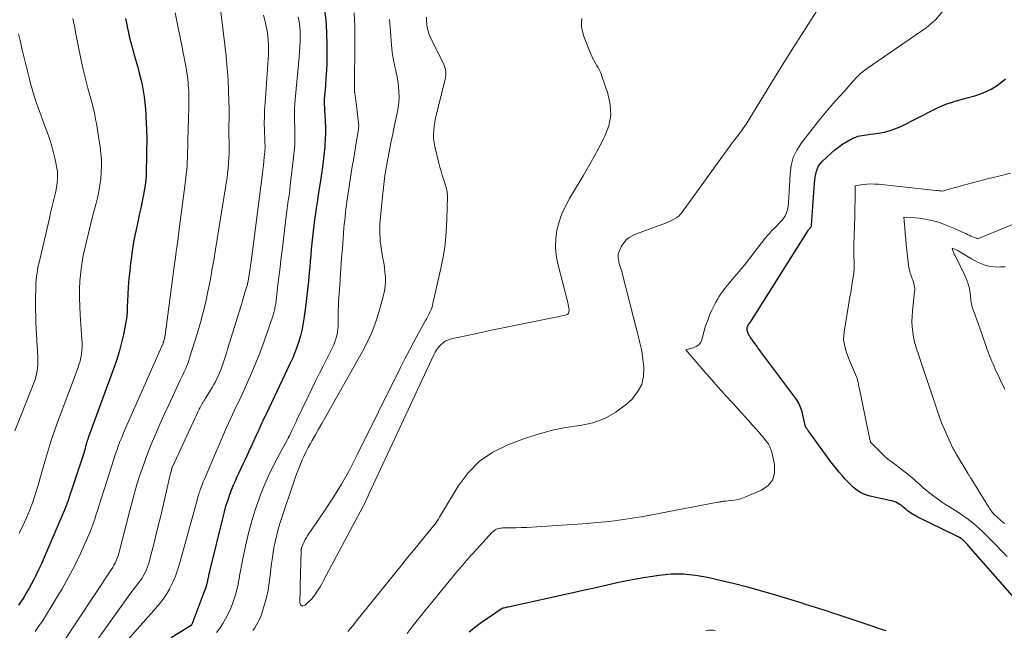
# Model space of a CAD drawing. Units: feet. Extents: x 1939997 to 1945044, y 549990 to 555000.
# Drawn here: x 1941550 to 1941698, y 550495 to 550587 of the extents above; entities that cross this region are included whole.
import ezdxf

# ---------------------------------------------------------------- set-up
doc = ezdxf.new("R2010")
doc.units = ezdxf.units.FT
doc.header["$LTSCALE"] = 100
doc.header["$MEASUREMENT"] = 0
doc.layers.add('CONTOUR INDEX', color=32, linetype='Continuous', lineweight=25)
doc.layers.add('CONTOUR INTERMEDIATE', color=40, linetype='Continuous', lineweight=15)

msp = doc.modelspace()

# ---------------------------------------------------------------- linework, layer by layer
at = {"layer": 'CONTOUR INDEX', "flags": 128}
for points, elevation in [([(1941595.66, 550588.87), (1941595.9, 550586.98), (1941596.02, 550585.08), (1941596.07, 550583.18), (1941596.06, 550581.64), (1941596.05, 550580.5), (1941596.01, 550579.36), (1941595.94, 550578.22), (1941595.86, 550577.09), (1941595.72, 550575.47), (1941595.69, 550575.14), (1941595.68, 550574.81), (1941595.68, 550574.48), (1941595.68, 550574.15), (1941595.7, 550573.83), (1941595.71, 550573.5), (1941595.73, 550573.17), (1941595.75, 550572.84), (1941595.83, 550571.69), (1941595.87, 550570.79), (1941595.88, 550569.89), (1941595.84, 550568.99), (1941595.78, 550568.09), (1941595.75, 550567.73), (1941595.64, 550566.65), (1941595.52, 550565.57), (1941595.37, 550564.49), (1941595.21, 550563.42), (1941595, 550562.11), (1941594.82, 550560.94), (1941594.64, 550559.77), (1941594.47, 550558.6), (1941594.3, 550557.43), (1941594.23, 550556.87), (1941594.11, 550555.98), (1941594, 550555.09), (1941593.9, 550554.19), (1941593.8, 550553.29), (1941593.72, 550552.39), (1941593.63, 550551.5), (1941593.55, 550550.6), (1941593.48, 550549.7), (1941593.41, 550548.88), (1941593.29, 550547.57), (1941593.15, 550546.26), (1941593, 550544.96), (1941592.83, 550543.65), (1941592.59, 550541.86), (1941592.45, 550540.99), (1941592.28, 550540.13), (1941592.07, 550539.29), (1941591.83, 550538.44), (1941591.55, 550537.61), (1941591.25, 550536.79), (1941590.92, 550535.98), (1941590.56, 550535.18), (1941586.9, 550527.5), (1941586.74, 550527.17), (1941586.58, 550526.83), (1941586.42, 550526.5), (1941586.26, 550526.16), (1941586.11, 550525.82), (1941585.95, 550525.49), (1941585.79, 550525.15), (1941585.64, 550524.82), (1941583.69, 550520.57), (1941583.39, 550519.93), (1941583.1, 550519.3), (1941582.81, 550518.66), (1941582.51, 550518.03), (1941582.22, 550517.39), (1941581.95, 550516.75), (1941581.69, 550516.1), (1941581.44, 550515.45), (1941581.34, 550515.18), (1941581.06, 550514.38), (1941580.8, 550513.58), (1941580.57, 550512.77), (1941580.36, 550511.96), (1941578.41, 550503.98), (1941578.34, 550503.68), (1941578.27, 550503.37), (1941578.2, 550503.06), (1941578.14, 550502.75), (1941578.13, 550502.68), (1941578.07, 550502.4), (1941578.01, 550502.13), (1941577.95, 550501.87), (1941577.88, 550501.6), (1941577.8, 550501.33), (1941577.72, 550501.07), (1941577.62, 550500.81), (1941577.53, 550500.55), (1941575.68, 550495.72), (1941575.67, 550495.7), (1941575.66, 550495.68), (1941575.65, 550495.67), (1941575.64, 550495.65), (1941575.58, 550495.59), (1941575.56, 550495.57), (1941575.55, 550495.56), (1941575.53, 550495.55), (1941575.51, 550495.53), (1941572.59, 550493.74)], 940), ([(1941565.7, 550587.21), (1941565.83, 550586.55), (1941565.96, 550585.89), (1941566.03, 550585.55), (1941566.13, 550585.06), (1941566.24, 550584.57), (1941566.36, 550584.08), (1941566.49, 550583.59), (1941566.62, 550583.11), (1941566.75, 550582.63), (1941566.89, 550582.15), (1941567.02, 550581.66), (1941567.54, 550579.85), (1941567.77, 550578.97), (1941567.99, 550578.08), (1941568.18, 550577.18), (1941568.34, 550576.29), (1941568.48, 550575.38), (1941568.6, 550574.48), (1941568.69, 550573.57), (1941568.75, 550572.65), (1941568.83, 550571.24), (1941568.86, 550570.65), (1941568.88, 550570.07), (1941568.89, 550569.49), (1941568.89, 550568.91), (1941568.89, 550568.33), (1941568.88, 550567.75), (1941568.87, 550567.17), (1941568.86, 550566.58), (1941568.81, 550563.86), (1941568.81, 550563.67), (1941568.8, 550563.49), (1941568.79, 550563.3), (1941568.78, 550563.11), (1941568.76, 550562.92), (1941568.74, 550562.73), (1941568.72, 550562.55), (1941568.69, 550562.36), (1941568.38, 550560.66), (1941568.19, 550559.62), (1941567.99, 550558.59), (1941567.77, 550557.56), (1941567.55, 550556.53), (1941567.43, 550556.02), (1941567.16, 550554.73), (1941566.92, 550553.44), (1941566.71, 550552.14), (1941566.52, 550550.83), (1941566.46, 550550.32), (1941566.32, 550549.12), (1941566.2, 550547.92), (1941566.11, 550546.71), (1941566.04, 550545.51), (1941565.96, 550543.67), (1941565.95, 550543.38), (1941565.93, 550543.1), (1941565.92, 550542.81), (1941565.9, 550542.52), (1941565.88, 550542.24), (1941565.85, 550541.95), (1941565.81, 550541.67), (1941565.76, 550541.39), (1941565.37, 550539.51), (1941565.1, 550538.29), (1941564.78, 550537.09), (1941564.42, 550535.9), (1941564.02, 550534.72), (1941560.06, 550523.92), (1941560.03, 550523.82), (1941559.99, 550523.72), (1941559.95, 550523.61), (1941559.92, 550523.51), (1941559.88, 550523.41), (1941559.85, 550523.3), (1941559.82, 550523.2), (1941559.79, 550523.09), (1941559.67, 550522.63), (1941559.58, 550522.29), (1941559.49, 550521.96), (1941559.39, 550521.62), (1941559.28, 550521.29), (1941557.3, 550515.27), (1941557.02, 550514.47), (1941556.73, 550513.67), (1941556.42, 550512.88), (1941556.1, 550512.09), (1941553.83, 550506.81), (1941553.42, 550505.86), (1941552.99, 550504.92), (1941552.55, 550503.98), (1941552.1, 550503.05), (1941551.85, 550502.54), (1941551.51, 550501.87), (1941551.15, 550501.21), (1941550.77, 550500.57), (1941550.38, 550499.93), (1941550.14, 550499.53), (1941549.85, 550499.1), (1941549.56, 550498.68)], 960), ([(1941700.99, 550498.42), (1941692.91, 550507.64), (1941692.78, 550507.79), (1941692.64, 550507.94), (1941692.5, 550508.08), (1941692.35, 550508.23), (1941692.2, 550508.36), (1941692.05, 550508.5), (1941691.88, 550508.62), (1941691.72, 550508.73), (1941691.69, 550508.75), (1941691.51, 550508.86), (1941691.32, 550508.97), (1941691.13, 550509.08), (1941690.94, 550509.18), (1941685.26, 550511.95), (1941684.99, 550512.09), (1941684.72, 550512.24), (1941684.46, 550512.4), (1941684.2, 550512.56), (1941683.95, 550512.74), (1941683.7, 550512.92), (1941683.47, 550513.11), (1941683.23, 550513.31), (1941683.19, 550513.36), (1941682.95, 550513.56), (1941682.71, 550513.74), (1941682.45, 550513.91), (1941682.19, 550514.06), (1941681.91, 550514.2), (1941681.63, 550514.31), (1941681.34, 550514.4), (1941681.04, 550514.48), (1941678.27, 550515.04), (1941677.83, 550515.15), (1941677.41, 550515.29), (1941676.99, 550515.46), (1941676.59, 550515.67), (1941676.21, 550515.9), (1941675.84, 550516.16), (1941675.5, 550516.46), (1941675.17, 550516.77), (1941674.76, 550517.2), (1941674.29, 550517.7), (1941673.84, 550518.21), (1941673.4, 550518.73), (1941672.96, 550519.25), (1941672.53, 550519.79), (1941672.12, 550520.32), (1941671.71, 550520.87), (1941671.3, 550521.42), (1941668.72, 550525.02), (1941668.67, 550525.1), (1941668.61, 550525.17), (1941668.56, 550525.25), (1941668.51, 550525.32), (1941668.42, 550525.43), (1941668.41, 550525.45), (1941668.4, 550525.47), (1941668.39, 550525.48), (1941668.37, 550525.5), (1941668.29, 550525.6), (1941667.77, 550527.85), (1941667.69, 550528.12), (1941667.61, 550528.39), (1941667.51, 550528.65), (1941667.4, 550528.91), (1941667.27, 550529.17), (1941667.14, 550529.41), (1941666.99, 550529.65), (1941666.82, 550529.88), (1941661.57, 550536.89), (1941661.34, 550537.21), (1941661.11, 550537.52), (1941660.88, 550537.84), (1941660.65, 550538.15), (1941660.39, 550538.52), (1941660.3, 550538.66), (1941660.2, 550538.79), (1941660.11, 550538.92), (1941660.01, 550539.05), (1941659.99, 550539.09), (1941659.91, 550539.2), (1941659.83, 550539.32), (1941659.75, 550539.44), (1941659.68, 550539.57), (1941659.62, 550539.7), (1941659.57, 550539.83), (1941659.54, 550539.96), (1941659.51, 550540.1), (1941659.49, 550540.36), (1941659.49, 550540.45), (1941659.49, 550540.53), (1941659.51, 550540.62), (1941659.53, 550540.7), (1941659.54, 550540.72), (1941659.57, 550540.79), (1941659.6, 550540.86), (1941659.64, 550540.92), (1941659.67, 550540.99), (1941659.69, 550541.02), (1941659.73, 550541.07), (1941659.76, 550541.12), (1941659.79, 550541.17), (1941659.83, 550541.21), (1941659.87, 550541.26), (1941659.9, 550541.31), (1941659.94, 550541.35), (1941659.98, 550541.4), (1941660.03, 550541.47), (1941660.07, 550541.52), (1941660.11, 550541.58), (1941660.14, 550541.63), (1941668.71, 550555.23), (1941668.76, 550555.3), (1941668.81, 550555.36), (1941668.86, 550555.43), (1941668.92, 550555.49), (1941668.98, 550555.55), (1941669.03, 550555.61), (1941669.07, 550555.68), (1941669.12, 550555.74), (1941669.15, 550555.81), (1941669.18, 550555.89), (1941669.2, 550555.96), (1941669.21, 550556.04), (1941669.65, 550562.38), (1941669.7, 550562.83), (1941669.76, 550563.28), (1941669.84, 550563.73), (1941669.94, 550564.17), (1941670.09, 550564.59), (1941670.28, 550564.99), (1941670.54, 550565.34), (1941670.84, 550565.67), (1941672.74, 550567.38), (1941673.26, 550567.81), (1941673.8, 550568.21), (1941674.37, 550568.56), (1941674.97, 550568.88), (1941675.6, 550569.18), (1941675.9, 550569.31), (1941676.2, 550569.43), (1941676.52, 550569.51), (1941676.84, 550569.57), (1941677.17, 550569.62), (1941677.49, 550569.67), (1941677.82, 550569.71), (1941678.14, 550569.76), (1941679.32, 550569.91), (1941680.21, 550570.07), (1941681.09, 550570.3), (1941681.94, 550570.61), (1941682.78, 550570.98), (1941687.79, 550573.53), (1941688.34, 550573.8), (1941688.91, 550574.05), (1941689.49, 550574.27), (1941690.07, 550574.47), (1941690.2, 550574.51), (1941690.72, 550574.68), (1941691.25, 550574.84), (1941691.78, 550574.99), (1941692.31, 550575.13), (1941693.87, 550575.55), (1941695.13, 550575.99), (1941696.33, 550576.54), (1941697.43, 550577.26), (1941698.48, 550578.09)], 940), ([(1941617.55, 550494.62), (1941618.36, 550495.29), (1941619.21, 550495.92), (1941622.53, 550498.19), (1941622.55, 550498.2), (1941622.57, 550498.21), (1941622.58, 550498.22), (1941622.6, 550498.22), (1941622.67, 550498.25), (1941622.69, 550498.25), (1941622.7, 550498.26), (1941622.72, 550498.26), (1941622.74, 550498.27), (1941622.95, 550498.31), (1941623.08, 550498.33), (1941623.2, 550498.36), (1941623.33, 550498.39), (1941623.45, 550498.41), (1941633.46, 550500.61), (1941634.96, 550500.95), (1941636.45, 550501.28), (1941637.95, 550501.62), (1941639.44, 550501.97), (1941639.68, 550502.02), (1941641.06, 550502.32), (1941642.44, 550502.6), (1941643.83, 550502.84), (1941645.23, 550503.06), (1941646.2, 550503.2), (1941647.11, 550503.3), (1941648.03, 550503.37), (1941648.95, 550503.39), (1941649.87, 550503.37), (1941650.79, 550503.31), (1941651.7, 550503.21), (1941652.61, 550503.06), (1941653.51, 550502.88), (1941655.64, 550502.39), (1941657.59, 550501.92), (1941659.54, 550501.43), (1941661.48, 550500.89), (1941663.41, 550500.32), (1941667.76, 550498.99), (1941668.42, 550498.78), (1941669.08, 550498.58), (1941669.74, 550498.37), (1941670.4, 550498.16), (1941671.06, 550497.95), (1941671.72, 550497.74), (1941672.37, 550497.52), (1941673.03, 550497.3), (1941678.45, 550495.48), (1941679.11, 550495.26), (1941679.77, 550495.04), (1941680.44, 550494.83)], 940)]:
    msp.add_lwpolyline(points, dxfattribs=dict(at, elevation=elevation))
at = {"layer": 'CONTOUR INTERMEDIATE', "flags": 128}
for points, elevation in [([(1941579.35, 550593.99), (1941580.69, 550583.24), (1941580.88, 550581.49), (1941581.05, 550579.74), (1941581.16, 550577.98), (1941581.24, 550576.22), (1941581.33, 550573.49), (1941581.34, 550573.09), (1941581.34, 550572.69), (1941581.34, 550572.29), (1941581.33, 550571.89), (1941581.3, 550571.26), (1941581.3, 550571.17), (1941581.3, 550571.09), (1941581.3, 550571), (1941581.3, 550570.92), (1941581.3, 550570.83), (1941581.3, 550570.75), (1941581.3, 550570.66), (1941581.3, 550570.58), (1941581.32, 550567.59), (1941581.31, 550566.85), (1941581.29, 550566.11), (1941581.24, 550565.37), (1941581.18, 550564.63), (1941581.1, 550563.89), (1941581.01, 550563.16), (1941580.9, 550562.42), (1941580.79, 550561.69), (1941579.27, 550552.34), (1941579.01, 550550.76), (1941578.73, 550549.17), (1941578.44, 550547.59), (1941578.13, 550546.01), (1941577.79, 550544.44), (1941577.42, 550542.87), (1941577, 550541.32), (1941576.55, 550539.78), (1941575.37, 550536.01), (1941575.22, 550535.57), (1941575.07, 550535.13), (1941574.9, 550534.7), (1941574.72, 550534.28), (1941574.53, 550533.86), (1941574.34, 550533.44), (1941574.15, 550533.02), (1941573.96, 550532.6), (1941572.16, 550528.78), (1941571.54, 550527.44), (1941570.93, 550526.1), (1941570.35, 550524.76), (1941569.77, 550523.41), (1941569.67, 550523.17), (1941569.17, 550521.93), (1941568.69, 550520.67), (1941568.24, 550519.41), (1941567.81, 550518.13), (1941567.41, 550516.85), (1941567.03, 550515.56), (1941566.68, 550514.27), (1941566.34, 550512.97), (1941564.8, 550506.84), (1941564.7, 550506.47), (1941564.58, 550506.1), (1941564.44, 550505.73), (1941564.3, 550505.37), (1941564.13, 550505.02), (1941563.95, 550504.68), (1941563.76, 550504.34), (1941563.55, 550504.01), (1941556.11, 550492.81)], 952), ([(1941557.76, 550587.2), (1941557.98, 550586.05), (1941558.2, 550584.9), (1941558.7, 550582.36), (1941558.99, 550580.94), (1941559.31, 550579.51), (1941559.65, 550578.1), (1941560.02, 550576.69), (1941560.7, 550574.18), (1941560.74, 550574.03), (1941560.77, 550573.88), (1941560.81, 550573.73), (1941560.85, 550573.58), (1941560.89, 550573.43), (1941560.92, 550573.28), (1941560.96, 550573.13), (1941560.99, 550572.98), (1941561.18, 550571.99), (1941561.3, 550571.35), (1941561.42, 550570.7), (1941561.53, 550570.06), (1941561.63, 550569.41), (1941561.86, 550567.85), (1941561.98, 550566.89), (1941562.05, 550565.92), (1941562.07, 550564.96), (1941562.04, 550563.99), (1941561.96, 550563.02), (1941561.84, 550562.06), (1941561.66, 550561.1), (1941561.45, 550560.16), (1941561.19, 550559.15), (1941560.82, 550557.71), (1941560.46, 550556.26), (1941560.1, 550554.82), (1941559.75, 550553.37), (1941559.59, 550552.71), (1941559.32, 550551.45), (1941559.1, 550550.19), (1941558.94, 550548.91), (1941558.82, 550547.63), (1941558.77, 550546.34), (1941558.75, 550545.05), (1941558.78, 550543.77), (1941558.85, 550542.48), (1941559.12, 550538.78), (1941559.14, 550538.23), (1941559.14, 550537.67), (1941559.1, 550537.12), (1941559.04, 550536.56), (1941558.95, 550536.01), (1941558.83, 550535.47), (1941558.67, 550534.94), (1941558.49, 550534.41), (1941557.63, 550532.14), (1941557.07, 550530.68), (1941556.52, 550529.22), (1941555.97, 550527.76), (1941555.43, 550526.29), (1941554.91, 550524.82), (1941554.41, 550523.34), (1941553.95, 550521.85), (1941553.52, 550520.35), (1941553.23, 550519.28), (1941552.87, 550518.02), (1941552.5, 550516.77), (1941552.1, 550515.52), (1941551.69, 550514.28), (1941551.24, 550513.05), (1941550.76, 550511.84), (1941550.22, 550510.65), (1941549.64, 550509.48)], 964), ([(1941573.17, 550588.07), (1941573.48, 550586.54), (1941574.28, 550582.64), (1941574.41, 550582), (1941574.54, 550581.35), (1941574.66, 550580.7), (1941574.79, 550580.05), (1941574.9, 550579.4), (1941575, 550578.74), (1941575.08, 550578.09), (1941575.14, 550577.43), (1941575.16, 550577.09), (1941575.22, 550576.26), (1941575.25, 550575.43), (1941575.26, 550574.6), (1941575.24, 550573.77), (1941575.14, 550570.57), (1941575.13, 550569.99), (1941575.11, 550569.42), (1941575.1, 550568.85), (1941575.09, 550568.28), (1941575.08, 550567.7), (1941575.06, 550567.13), (1941575.05, 550566.56), (1941575.02, 550565.99), (1941575.01, 550565.76), (1941574.97, 550565.08), (1941574.92, 550564.4), (1941574.86, 550563.72), (1941574.78, 550563.04), (1941573.86, 550555.83), (1941573.75, 550554.97), (1941573.64, 550554.12), (1941573.52, 550553.27), (1941573.4, 550552.42), (1941573.28, 550551.57), (1941573.17, 550550.72), (1941573.05, 550549.87), (1941572.94, 550549.02), (1941571.66, 550539.42), (1941571.63, 550539.25), (1941571.6, 550539.08), (1941571.57, 550538.91), (1941571.52, 550538.74), (1941571.45, 550538.44), (1941571.44, 550538.42), (1941571.43, 550538.4), (1941571.43, 550538.38), (1941571.42, 550538.36), (1941571.39, 550538.29), (1941571.38, 550538.27), (1941571.37, 550538.25), (1941571.36, 550538.23), (1941571.35, 550538.21), (1941565.93, 550525.94), (1941565.65, 550525.29), (1941565.37, 550524.65), (1941565.11, 550523.99), (1941564.85, 550523.34), (1941564.6, 550522.68), (1941564.36, 550522.02), (1941564.13, 550521.36), (1941563.91, 550520.69), (1941561.36, 550512.67), (1941561.23, 550512.24), (1941561.09, 550511.81), (1941560.95, 550511.39), (1941560.82, 550510.96), (1941560.67, 550510.54), (1941560.51, 550510.12), (1941560.34, 550509.71), (1941560.17, 550509.3), (1941558.88, 550506.47), (1941558.02, 550504.67), (1941557.11, 550502.89), (1941556.13, 550501.15), (1941555.1, 550499.43), (1941553.29, 550496.52), (1941552.99, 550496.05), (1941552.68, 550495.6), (1941552.37, 550495.15), (1941552.04, 550494.7)], 956), ([(1941586.53, 550587.73), (1941586.75, 550586.78), (1941586.95, 550585.82), (1941587.05, 550585.3), (1941587.16, 550584.6), (1941587.24, 550583.9), (1941587.27, 550583.19), (1941587.28, 550582.48), (1941587.25, 550581.77), (1941587.22, 550581.06), (1941587.18, 550580.35), (1941587.13, 550579.64), (1941586.74, 550574.51), (1941586.67, 550573.49), (1941586.64, 550572.46), (1941586.63, 550571.44), (1941586.65, 550570.42), (1941586.72, 550568.79), (1941586.72, 550568.58), (1941586.73, 550568.37), (1941586.74, 550568.16), (1941586.74, 550567.95), (1941586.74, 550567.74), (1941586.74, 550567.53), (1941586.73, 550567.32), (1941586.71, 550567.11), (1941586.63, 550566.28), (1941586.56, 550565.66), (1941586.49, 550565.04), (1941586.42, 550564.42), (1941586.34, 550563.8), (1941584.83, 550552.08), (1941584.74, 550551.34), (1941584.64, 550550.6), (1941584.53, 550549.87), (1941584.43, 550549.13), (1941584.26, 550547.95), (1941584.24, 550547.8), (1941584.21, 550547.65), (1941584.18, 550547.5), (1941584.15, 550547.36), (1941584.11, 550547.21), (1941584.08, 550547.07), (1941584.04, 550546.92), (1941584, 550546.78), (1941583.77, 550546), (1941583.61, 550545.47), (1941583.45, 550544.94), (1941583.29, 550544.41), (1941583.13, 550543.88), (1941581.1, 550537.31), (1941580.91, 550536.7), (1941580.72, 550536.1), (1941580.52, 550535.51), (1941580.32, 550534.91), (1941580.23, 550534.65), (1941580.06, 550534.19), (1941579.88, 550533.73), (1941579.68, 550533.28), (1941579.48, 550532.83), (1941579.26, 550532.39), (1941579.02, 550531.95), (1941578.78, 550531.52), (1941578.52, 550531.1), (1941577.88, 550530.08), (1941577.76, 550529.89), (1941577.64, 550529.69), (1941577.52, 550529.5), (1941577.4, 550529.3), (1941577.28, 550529.1), (1941577.16, 550528.9), (1941577.05, 550528.7), (1941576.95, 550528.5), (1941576.82, 550528.25), (1941576.66, 550527.92), (1941576.5, 550527.59), (1941576.34, 550527.26), (1941576.18, 550526.93), (1941572.78, 550519.54), (1941572.75, 550519.48), (1941572.73, 550519.42), (1941572.7, 550519.36), (1941572.68, 550519.3), (1941572.66, 550519.24), (1941572.64, 550519.18), (1941572.63, 550519.12), (1941572.61, 550519.06), (1941572.56, 550518.84), (1941572.52, 550518.67), (1941572.48, 550518.5), (1941572.44, 550518.32), (1941572.4, 550518.15), (1941570.95, 550511.96), (1941570.64, 550510.65), (1941570.33, 550509.36), (1941570, 550508.06), (1941569.66, 550506.77), (1941569.2, 550505.02), (1941569.07, 550504.6), (1941568.93, 550504.2), (1941568.76, 550503.8), (1941568.57, 550503.42), (1941568.54, 550503.38), (1941568.34, 550503.02), (1941568.13, 550502.67), (1941567.89, 550502.34), (1941567.65, 550502.01), (1941567.4, 550501.69), (1941567.15, 550501.37), (1941566.9, 550501.04), (1941566.66, 550500.71), (1941559.54, 550490.8)], 948), ([(1941591.76, 550587.47), (1941591.89, 550586.72), (1941591.99, 550585.96), (1941592.03, 550585.21), (1941592.05, 550584.44), (1941592.03, 550583.68), (1941592, 550582.92), (1941591.95, 550582.16), (1941591.89, 550581.4), (1941591.27, 550574.99), (1941591.22, 550574.32), (1941591.19, 550573.64), (1941591.18, 550572.97), (1941591.18, 550572.29), (1941591.19, 550572.06), (1941591.21, 550571.5), (1941591.22, 550570.94), (1941591.24, 550570.38), (1941591.26, 550569.82), (1941591.26, 550569.26), (1941591.26, 550568.7), (1941591.22, 550568.14), (1941591.17, 550567.58), (1941590.75, 550563.67), (1941590.66, 550562.88), (1941590.56, 550562.09), (1941590.46, 550561.3), (1941590.36, 550560.52), (1941590.25, 550559.73), (1941590.15, 550558.94), (1941590.05, 550558.15), (1941589.95, 550557.37), (1941589.63, 550554.82), (1941589.41, 550552.98), (1941589.18, 550551.13), (1941588.96, 550549.29), (1941588.74, 550547.45), (1941588.35, 550544.22), (1941588.32, 550543.99), (1941588.28, 550543.77), (1941588.24, 550543.54), (1941588.2, 550543.32), (1941588.15, 550543.1), (1941588.09, 550542.88), (1941588.03, 550542.66), (1941587.96, 550542.44), (1941586.49, 550538.21), (1941585.95, 550536.71), (1941585.37, 550535.23), (1941584.76, 550533.76), (1941584.11, 550532.3), (1941583.38, 550530.72), (1941583.08, 550530.07), (1941582.77, 550529.41), (1941582.46, 550528.76), (1941582.14, 550528.11), (1941581.82, 550527.46), (1941581.52, 550526.81), (1941581.22, 550526.15), (1941580.93, 550525.49), (1941577.55, 550517.58), (1941577.43, 550517.3), (1941577.32, 550517.02), (1941577.2, 550516.73), (1941577.1, 550516.45), (1941577.05, 550516.31), (1941576.97, 550516.09), (1941576.89, 550515.87), (1941576.82, 550515.65), (1941576.75, 550515.43), (1941576.68, 550515.2), (1941576.61, 550514.98), (1941576.55, 550514.75), (1941576.49, 550514.52), (1941573.84, 550504.91), (1941573.55, 550503.96), (1941573.22, 550503.03), (1941572.82, 550502.13), (1941572.38, 550501.24), (1941572.31, 550501.1), (1941571.85, 550500.32), (1941571.36, 550499.56), (1941570.81, 550498.84), (1941570.23, 550498.14), (1941569.63, 550497.46), (1941569.02, 550496.78), (1941568.41, 550496.1), (1941567.81, 550495.42), (1941564.37, 550491.53)], 944), ([(1941600.2, 550588.08), (1941600.28, 550586), (1941600.3, 550583.91), (1941600.23, 550576.64), (1941600.23, 550576.56), (1941600.23, 550576.48), (1941600.23, 550576.4), (1941600.24, 550576.32), (1941600.24, 550576.2), (1941600.24, 550576.18), (1941600.24, 550576.16), (1941600.24, 550576.14), (1941600.25, 550576.12), (1941600.26, 550576.05), (1941600.26, 550576.03), (1941600.27, 550576.01), (1941600.27, 550575.99), (1941600.27, 550575.97), (1941600.37, 550575.21), (1941600.42, 550574.81), (1941600.47, 550574.41), (1941600.52, 550574.01), (1941600.58, 550573.61), (1941600.86, 550571.4), (1941600.87, 550571.28), (1941600.88, 550571.16), (1941600.88, 550571.04), (1941600.88, 550570.92), (1941600.87, 550570.81), (1941600.86, 550570.69), (1941600.85, 550570.57), (1941600.83, 550570.45), (1941600.55, 550568.75), (1941600.38, 550567.78), (1941600.22, 550566.8), (1941600.07, 550565.83), (1941599.91, 550564.86), (1941599.19, 550560.22), (1941599.1, 550559.64), (1941599.02, 550559.06), (1941598.94, 550558.48), (1941598.88, 550557.9), (1941598.81, 550557.32), (1941598.76, 550556.73), (1941598.7, 550556.15), (1941598.65, 550555.56), (1941598.41, 550552.56), (1941598.29, 550550.99), (1941598.17, 550549.42), (1941598.06, 550547.85), (1941597.96, 550546.28), (1941597.85, 550544.57), (1941597.81, 550543.86), (1941597.79, 550543.15), (1941597.78, 550542.43), (1941597.78, 550541.72), (1941597.79, 550541.26), (1941597.78, 550540.78), (1941597.75, 550540.3), (1941597.67, 550539.82), (1941597.58, 550539.34), (1941597.45, 550538.88), (1941597.3, 550538.42), (1941597.11, 550537.97), (1941596.91, 550537.53), (1941596.15, 550536.04), (1941595.56, 550534.86), (1941594.97, 550533.68), (1941594.38, 550532.49), (1941593.81, 550531.3), (1941591.56, 550526.65), (1941591.37, 550526.25), (1941591.18, 550525.84), (1941590.99, 550525.44), (1941590.8, 550525.04), (1941590.42, 550524.23), (1941590.39, 550524.17), (1941590.3, 550524.01), (1941590.26, 550523.93), (1941590.21, 550523.85), (1941590.17, 550523.77), (1941590.13, 550523.69), (1941588.66, 550520.98), (1941587.91, 550519.53), (1941587.21, 550518.06), (1941586.57, 550516.57), (1941585.96, 550515.05), (1941585.84, 550514.71), (1941585.26, 550513.07), (1941584.74, 550511.41), (1941584.29, 550509.73), (1941583.88, 550508.04), (1941583.48, 550506.17), (1941583.32, 550505.4), (1941583.17, 550504.63), (1941583.03, 550503.85), (1941582.9, 550503.08), (1941582.88, 550502.91), (1941582.76, 550502.22), (1941582.62, 550501.53), (1941582.45, 550500.85), (1941582.27, 550500.17), (1941582.06, 550499.5), (1941581.83, 550498.84), (1941581.56, 550498.2), (1941581.26, 550497.57), (1941580.78, 550496.61), (1941580.38, 550495.88), (1941579.94, 550495.19), (1941579.44, 550494.53)], 936), ([(1941605.53, 550587.07), (1941605.57, 550586.49), (1941605.61, 550585.91), (1941605.9, 550582.6), (1941605.99, 550581.79), (1941606.11, 550580.98), (1941606.27, 550580.18), (1941606.46, 550579.39), (1941606.64, 550578.6), (1941606.79, 550577.8), (1941606.89, 550576.99), (1941606.95, 550576.18), (1941606.96, 550575.35), (1941606.92, 550574.53), (1941606.82, 550573.72), (1941606.68, 550572.91), (1941606.29, 550571.1), (1941606.01, 550569.76), (1941605.73, 550568.43), (1941605.47, 550567.1), (1941605.21, 550565.76), (1941604.98, 550564.42), (1941604.77, 550563.07), (1941604.6, 550561.73), (1941604.46, 550560.37), (1941604.12, 550556.72), (1941604.08, 550556.19), (1941604.05, 550555.66), (1941604.05, 550555.13), (1941604.06, 550554.61), (1941604.1, 550554.08), (1941604.14, 550553.55), (1941604.21, 550553.03), (1941604.29, 550552.5), (1941604.54, 550551.06), (1941604.66, 550550.35), (1941604.75, 550549.65), (1941604.83, 550548.94), (1941604.9, 550548.23), (1941604.91, 550547.53), (1941604.88, 550546.83), (1941604.78, 550546.13), (1941604.63, 550545.44), (1941604.09, 550543.41), (1941603.57, 550541.73), (1941602.97, 550540.08), (1941602.25, 550538.49), (1941601.44, 550536.93), (1941595.77, 550526.9), (1941595.29, 550526.06), (1941594.82, 550525.22), (1941594.34, 550524.38), (1941593.87, 550523.53), (1941593.6, 550523.06), (1941593.27, 550522.45), (1941592.95, 550521.84), (1941592.65, 550521.22), (1941592.35, 550520.59), (1941592.08, 550519.95), (1941591.82, 550519.31), (1941591.58, 550518.67), (1941591.35, 550518.01), (1941589, 550510.99), (1941588.74, 550510.15), (1941588.5, 550509.3), (1941588.31, 550508.44), (1941588.13, 550507.58), (1941587.99, 550506.71), (1941587.86, 550505.84), (1941587.74, 550504.96), (1941587.64, 550504.09), (1941587.54, 550503.14), (1941587.39, 550502.03), (1941587.2, 550500.93), (1941586.95, 550499.83), (1941586.66, 550498.75), (1941586.32, 550497.6), (1941586.15, 550497.1), (1941585.96, 550496.62), (1941585.73, 550496.15), (1941585.48, 550495.69), (1941585.2, 550495.25), (1941584.9, 550494.82)], 932), ([(1941611.13, 550587.43), (1941611.13, 550586.9), (1941611.16, 550586.36), (1941611.23, 550585.84), (1941611.35, 550585.32), (1941611.52, 550584.82), (1941611.73, 550584.33), (1941613.73, 550580.27), (1941613.84, 550580.01), (1941613.93, 550579.74), (1941613.98, 550579.46), (1941614.02, 550579.18), (1941614.03, 550578.89), (1941614.02, 550578.61), (1941613.98, 550578.33), (1941613.92, 550578.05), (1941612.6, 550572.76), (1941612.46, 550572.15), (1941612.34, 550571.55), (1941612.26, 550570.94), (1941612.19, 550570.32), (1941612.16, 550569.71), (1941612.18, 550569.1), (1941612.25, 550568.49), (1941612.37, 550567.88), (1941612.98, 550565.39), (1941613.14, 550564.78), (1941613.3, 550564.17), (1941613.48, 550563.56), (1941613.67, 550562.96), (1941613.92, 550562.2), (1941613.99, 550561.98), (1941614.05, 550561.75), (1941614.11, 550561.52), (1941614.17, 550561.29), (1941614.21, 550561.06), (1941614.24, 550560.83), (1941614.26, 550560.59), (1941614.26, 550560.35), (1941614.19, 550556.95), (1941614.09, 550555.01), (1941613.91, 550553.09), (1941613.61, 550551.18), (1941613.24, 550549.28), (1941612.08, 550544.19), (1941611.99, 550543.85), (1941611.89, 550543.52), (1941611.77, 550543.19), (1941611.63, 550542.87), (1941611.47, 550542.55), (1941611.32, 550542.24), (1941611.15, 550541.92), (1941610.98, 550541.62), (1941609.91, 550539.7), (1941609.21, 550538.42), (1941608.52, 550537.15), (1941607.86, 550535.86), (1941607.2, 550534.56), (1941600.61, 550521.25), (1941599.47, 550519.06), (1941598.28, 550516.92), (1941596.99, 550514.82), (1941595.64, 550512.77), (1941593.19, 550509.21), (1941592.99, 550508.89), (1941592.81, 550508.57), (1941592.65, 550508.24), (1941592.5, 550507.9), (1941592.27, 550507.32), (1941592.25, 550507.26), (1941592.24, 550507.21), (1941592.22, 550507.15), (1941592.21, 550507.09), (1941592.21, 550507.03), (1941592.2, 550506.97), (1941592.2, 550506.91), (1941592.19, 550506.85), (1941592.06, 550501.53), (1941592.05, 550500.91), (1941592.03, 550500.28), (1941592, 550499.66), (1941591.98, 550499.03), (1941592.1, 550498.74), (1941592.27, 550498.56), (1941592.52, 550498.55), (1941592.82, 550498.65), (1941593.32, 550499.14), (1941593.58, 550499.41), (1941593.83, 550499.69), (1941594.07, 550499.98), (1941594.29, 550500.28), (1941594.47, 550500.54), (1941594.77, 550500.98), (1941595.06, 550501.43), (1941595.33, 550501.89), (1941595.58, 550502.36), (1941601.48, 550513.5), (1941601.73, 550513.97), (1941601.97, 550514.45), (1941602.2, 550514.93), (1941602.43, 550515.41), (1941612.22, 550536.46), (1941612.44, 550536.87), (1941612.69, 550537.27), (1941612.98, 550537.64), (1941613.3, 550537.99), (1941613.65, 550538.29), (1941614.03, 550538.55), (1941614.45, 550538.73), (1941614.9, 550538.87), (1941618.44, 550539.62), (1941620.68, 550540.1), (1941622.92, 550540.57), (1941625.16, 550541.03), (1941627.41, 550541.49), (1941632.1, 550542.45), (1941632.33, 550542.56), (1941632.51, 550542.71), (1941632.59, 550542.92), (1941632.63, 550543.17), (1941632.59, 550543.47), (1941632.54, 550543.77), (1941632.48, 550544.06), (1941632.41, 550544.35), (1941630.9, 550550.19), (1941630.67, 550551.45), (1941630.55, 550552.72), (1941630.61, 550553.99), (1941630.79, 550555.26), (1941631.13, 550556.52), (1941631.54, 550557.74), (1941632.07, 550558.91), (1941632.68, 550560.06), (1941634.73, 550563.47), (1941635.55, 550564.87), (1941636.35, 550566.28), (1941637.12, 550567.71), (1941637.87, 550569.15), (1941638.03, 550569.46), (1941638.6, 550571.03), (1941638.91, 550572.63), (1941638.82, 550574.25), (1941638.48, 550575.9), (1941637.58, 550578.52), (1941637.45, 550578.86), (1941637.31, 550579.2), (1941637.14, 550579.53), (1941636.97, 550579.85), (1941636.78, 550580.17), (1941636.6, 550580.49), (1941636.43, 550580.81), (1941636.26, 550581.14), (1941636.23, 550581.18), (1941636.06, 550581.53), (1941635.89, 550581.88), (1941635.74, 550582.24), (1941635.59, 550582.61), (1941634.82, 550584.67), (1941634.63, 550585.3), (1941634.51, 550585.93), (1941634.49, 550586.58), (1941634.53, 550587.23)], 928), ([(1941599.26, 550494.66), (1941599.69, 550495.2), (1941600.12, 550495.74), (1941600.55, 550496.27), (1941607.4, 550504.76), (1941608.26, 550505.83), (1941609.13, 550506.89), (1941609.99, 550507.96), (1941610.86, 550509.02), (1941612.22, 550510.68), (1941612.4, 550510.91), (1941612.58, 550511.16), (1941612.74, 550511.41), (1941612.9, 550511.66), (1941613.05, 550511.92), (1941613.21, 550512.18), (1941613.36, 550512.44), (1941613.51, 550512.7), (1941615.87, 550516.64), (1941617.37, 550518.65), (1941619.1, 550520.41), (1941621.14, 550521.77), (1941623.4, 550522.88), (1941626.2, 550523.9), (1941628.15, 550524.54), (1941630.14, 550525.08), (1941632.15, 550525.48), (1941634.19, 550525.78), (1941634.28, 550525.79), (1941636.21, 550526.2), (1941638.03, 550526.83), (1941639.7, 550527.8), (1941641.27, 550528.99), (1941642.12, 550529.78), (1941642.97, 550530.84), (1941643.58, 550531.98), (1941643.85, 550533.24), (1941643.89, 550534.6), (1941643.64, 550536.61), (1941643.58, 550537.03), (1941643.51, 550537.45), (1941643.42, 550537.86), (1941643.32, 550538.27), (1941643.22, 550538.69), (1941643.11, 550539.1), (1941643, 550539.51), (1941642.9, 550539.92), (1941640.65, 550548.76), (1941640.57, 550549.06), (1941640.48, 550549.35), (1941640.39, 550549.64), (1941640.29, 550549.93), (1941640.28, 550549.96), (1941640.19, 550550.24), (1941640.12, 550550.52), (1941640.06, 550550.8), (1941640.02, 550551.09), (1941640.02, 550551.38), (1941640.04, 550551.66), (1941640.12, 550551.93), (1941640.23, 550552.2), (1941640.55, 550552.85), (1941640.74, 550553.17), (1941640.96, 550553.47), (1941641.21, 550553.75), (1941641.49, 550554), (1941641.8, 550554.21), (1941642.12, 550554.41), (1941642.46, 550554.58), (1941642.8, 550554.72), (1941647.15, 550556.31), (1941647.5, 550556.46), (1941647.86, 550556.61), (1941648.2, 550556.78), (1941648.55, 550556.96), (1941648.87, 550557.17), (1941649.16, 550557.4), (1941649.43, 550557.67), (1941649.67, 550557.97), (1941656.73, 550567.76), (1941656.91, 550568), (1941657.09, 550568.24), (1941657.27, 550568.48), (1941657.45, 550568.71), (1941657.64, 550568.95), (1941657.83, 550569.18), (1941658.01, 550569.42), (1941658.19, 550569.66), (1941658.35, 550569.86), (1941658.6, 550570.21), (1941658.85, 550570.56), (1941659.09, 550570.92), (1941659.32, 550571.28), (1941662.51, 550576.47), (1941664.34, 550579.43), (1941666.18, 550582.37), (1941668.05, 550585.31), (1941669.93, 550588.23)], 932), ([(1941608.17, 550494.37), (1941609.12, 550495.61), (1941610.08, 550496.84), (1941611.05, 550498.06), (1941612.04, 550499.27), (1941615.63, 550503.62), (1941616.38, 550504.5), (1941617.13, 550505.39), (1941617.9, 550506.26), (1941618.68, 550507.12), (1941620.55, 550509.19), (1941620.69, 550509.33), (1941620.83, 550509.47), (1941620.97, 550509.62), (1941621.11, 550509.75), (1941621.26, 550509.88), (1941621.42, 550509.99), (1941621.59, 550510.09), (1941621.77, 550510.16), (1941621.79, 550510.17), (1941622, 550510.23), (1941622.2, 550510.28), (1941622.41, 550510.3), (1941622.62, 550510.31), (1941623.79, 550510.32), (1941624.59, 550510.34), (1941625.39, 550510.36), (1941626.19, 550510.4), (1941626.99, 550510.44), (1941635.41, 550511.01), (1941636.77, 550511.12), (1941638.13, 550511.25), (1941639.48, 550511.4), (1941640.83, 550511.58), (1941642.17, 550511.78), (1941643.51, 550512), (1941644.85, 550512.24), (1941646.19, 550512.48), (1941655.07, 550514.2), (1941655.22, 550514.23), (1941655.36, 550514.25), (1941655.51, 550514.28), (1941655.66, 550514.3), (1941655.8, 550514.33), (1941655.95, 550514.35), (1941656.1, 550514.36), (1941656.24, 550514.38), (1941657.04, 550514.45), (1941657.59, 550514.52), (1941658.12, 550514.62), (1941658.64, 550514.78), (1941659.15, 550514.97), (1941661.66, 550516.02), (1941662.65, 550516.73), (1941663.35, 550517.59), (1941663.63, 550518.65), (1941663.64, 550519.87), (1941663.2, 550521.76), (1941663.08, 550522.18), (1941662.92, 550522.58), (1941662.71, 550522.95), (1941662.46, 550523.31), (1941662.18, 550523.66), (1941661.9, 550524), (1941661.62, 550524.34), (1941661.33, 550524.67), (1941660.81, 550525.26), (1941660.26, 550525.88), (1941659.7, 550526.51), (1941659.15, 550527.12), (1941658.59, 550527.74), (1941657.37, 550529.09), (1941657.13, 550529.35), (1941656.89, 550529.61), (1941656.66, 550529.86), (1941656.42, 550530.12), (1941656.18, 550530.38), (1941655.94, 550530.64), (1941655.71, 550530.9), (1941655.48, 550531.16), (1941653.44, 550533.46), (1941653.32, 550533.61), (1941653.19, 550533.75), (1941653.07, 550533.89), (1941652.95, 550534.03), (1941650.26, 550537.2), (1941651.34, 550537.48), (1941651.81, 550537.69), (1941652.2, 550537.97), (1941652.48, 550538.37), (1941652.69, 550538.84), (1941652.8, 550539.29), (1941653.01, 550540.05), (1941653.23, 550540.8), (1941653.49, 550541.54), (1941653.76, 550542.28), (1941653.83, 550542.45), (1941654.1, 550543.09), (1941654.39, 550543.71), (1941654.72, 550544.32), (1941655.07, 550544.91), (1941655.24, 550545.18), (1941655.53, 550545.63), (1941655.83, 550546.07), (1941656.15, 550546.5), (1941656.48, 550546.92), (1941656.81, 550547.34), (1941657.16, 550547.75), (1941657.51, 550548.15), (1941657.86, 550548.55), (1941657.91, 550548.61), (1941658.29, 550549.04), (1941658.66, 550549.47), (1941659.02, 550549.91), (1941659.37, 550550.36), (1941662.23, 550554.04), (1941662.55, 550554.44), (1941662.89, 550554.83), (1941663.24, 550555.21), (1941663.61, 550555.57), (1941663.65, 550555.61), (1941664, 550555.95), (1941664.33, 550556.31), (1941664.65, 550556.67), (1941664.97, 550557.05), (1941665.23, 550557.45), (1941665.44, 550557.87), (1941665.57, 550558.32), (1941665.66, 550558.79), (1941665.71, 550559.46), (1941665.78, 550560.29), (1941665.84, 550561.12), (1941665.89, 550561.94), (1941665.93, 550562.77), (1941665.97, 550563.74), (1941666.14, 550565.01), (1941666.46, 550566.22), (1941667, 550567.35), (1941667.69, 550568.43), (1941669.88, 550571.24), (1941670.62, 550572.17), (1941671.37, 550573.09), (1941672.14, 550573.99), (1941672.93, 550574.88), (1941673.53, 550575.56), (1941674.02, 550576.11), (1941674.51, 550576.65), (1941674.99, 550577.21), (1941675.48, 550577.76), (1941675.98, 550578.29), (1941676.51, 550578.8), (1941677.07, 550579.26), (1941677.65, 550579.7), (1941686.52, 550585.82), (1941687.9, 550587.02), (1941689.06, 550588.37)], 936), ([(1941549.55, 550584.88), (1941549.83, 550583.68), (1941550.11, 550582.48), (1941551.15, 550578.26), (1941551.37, 550577.4), (1941551.6, 550576.55), (1941551.86, 550575.7), (1941552.12, 550574.86), (1941552.41, 550574.02), (1941552.7, 550573.18), (1941553, 550572.35), (1941553.3, 550571.52), (1941553.86, 550570.05), (1941554.2, 550569.08), (1941554.51, 550568.1), (1941554.79, 550567.12), (1941555.04, 550566.12), (1941555.25, 550565.17), (1941555.35, 550564.64), (1941555.42, 550564.11), (1941555.45, 550563.57), (1941555.44, 550563.03), (1941555.4, 550562.49), (1941555.34, 550561.95), (1941555.25, 550561.42), (1941555.13, 550560.89), (1941554.99, 550560.32), (1941554.79, 550559.51), (1941554.59, 550558.7), (1941554.39, 550557.89), (1941554.2, 550557.07), (1941552.64, 550550.39), (1941552.53, 550549.86), (1941552.43, 550549.33), (1941552.35, 550548.8), (1941552.28, 550548.27), (1941552.23, 550547.73), (1941552.18, 550547.19), (1941552.16, 550546.66), (1941552.14, 550546.12), (1941552.12, 550545.23), (1941552.11, 550544.24), (1941552.12, 550543.26), (1941552.14, 550542.28), (1941552.18, 550541.29), (1941552.46, 550536.08), (1941552.47, 550535.52), (1941552.46, 550534.96), (1941552.4, 550534.39), (1941552.32, 550533.84), (1941552.2, 550533.28), (1941552.06, 550532.74), (1941551.88, 550532.2), (1941551.68, 550531.67), (1941548.97, 550525)], 968), ([(1941698.73, 550506.03), (1941696.2, 550508.59), (1941695.78, 550509.01), (1941695.36, 550509.43), (1941694.93, 550509.84), (1941694.5, 550510.25), (1941694.06, 550510.64), (1941693.61, 550511.03), (1941693.14, 550511.4), (1941692.67, 550511.75), (1941692.58, 550511.81), (1941692.05, 550512.19), (1941691.52, 550512.55), (1941690.97, 550512.9), (1941690.43, 550513.25), (1941690.03, 550513.49), (1941689.42, 550513.88), (1941688.82, 550514.28), (1941688.23, 550514.7), (1941687.65, 550515.12), (1941687.08, 550515.56), (1941686.52, 550516.02), (1941685.97, 550516.48), (1941685.43, 550516.96), (1941685.34, 550517.05), (1941684.75, 550517.57), (1941684.15, 550518.08), (1941683.55, 550518.57), (1941682.93, 550519.06), (1941682, 550519.77), (1941681.76, 550519.95), (1941681.52, 550520.13), (1941681.28, 550520.31), (1941681.04, 550520.48), (1941680.79, 550520.66), (1941680.56, 550520.85), (1941680.34, 550521.05), (1941680.12, 550521.26), (1941678.11, 550523.28), (1941677.57, 550525.85), (1941677.36, 550526.85), (1941677.15, 550527.85), (1941676.94, 550528.85), (1941676.73, 550529.85), (1941676.4, 550531.45), (1941676.35, 550531.64), (1941676.31, 550531.84), (1941676.27, 550532.04), (1941676.23, 550532.24), (1941676.18, 550532.47), (1941676.16, 550532.55), (1941676.14, 550532.64), (1941676.12, 550532.72), (1941676.1, 550532.8), (1941676.08, 550532.89), (1941676.05, 550532.97), (1941676.02, 550533.05), (1941675.99, 550533.13), (1941674.93, 550535.61), (1941674.73, 550536.12), (1941674.54, 550536.64), (1941674.37, 550537.16), (1941674.21, 550537.69), (1941674.11, 550538.23), (1941674.05, 550538.76), (1941674.06, 550539.31), (1941674.11, 550539.85), (1941675.01, 550545.19), (1941675.12, 550545.87), (1941675.23, 550546.56), (1941675.35, 550547.25), (1941675.46, 550547.93), (1941675.53, 550548.42), (1941675.59, 550548.86), (1941675.63, 550549.31), (1941675.64, 550549.76), (1941675.64, 550550.2), (1941675.63, 550550.44), (1941675.62, 550550.77), (1941675.6, 550551.1), (1941675.59, 550551.43), (1941675.58, 550551.76), (1941675.58, 550552.09), (1941675.57, 550552.42), (1941675.58, 550552.75), (1941675.58, 550553.08), (1941675.72, 550557.3), (1941675.74, 550558.08), (1941675.76, 550558.86), (1941675.77, 550559.64), (1941675.78, 550560.42), (1941675.8, 550561.98), (1941676.97, 550562.15), (1941677.55, 550562.21), (1941678.14, 550562.24), (1941678.72, 550562.23), (1941679.31, 550562.19), (1941687.95, 550561.27), (1941688.04, 550561.26), (1941688.14, 550561.25), (1941688.24, 550561.24), (1941688.33, 550561.24), (1941688.49, 550561.22), (1941688.51, 550561.22), (1941688.53, 550561.22), (1941688.54, 550561.22), (1941688.56, 550561.21), (1941688.67, 550561.21), (1941688.74, 550561.19), (1941688.86, 550561.16), (1941688.88, 550561.15), (1941688.9, 550561.15), (1941688.92, 550561.15), (1941688.93, 550561.16), (1941692.33, 550562.09), (1941694.04, 550562.56), (1941695.77, 550563.01), (1941697.49, 550563.43), (1941699.22, 550563.85)], 944), ([(1941698.35, 550510.97), (1941698.27, 550511.03), (1941698.2, 550511.09), (1941698.12, 550511.16), (1941696.75, 550512.33), (1941696.47, 550512.69), (1941696.34, 550512.87), (1941696.21, 550513.05), (1941696.08, 550513.24), (1941695.96, 550513.43), (1941695.64, 550513.93), (1941695.63, 550513.95), (1941695.62, 550513.96), (1941695.61, 550513.98), (1941695.6, 550513.99), (1941695.57, 550514.06), (1941695.57, 550514.07), (1941695.56, 550514.09), (1941695.55, 550514.11), (1941695.54, 550514.12), (1941695.51, 550514.19), (1941695.5, 550514.21), (1941695.49, 550514.23), (1941695.48, 550514.24), (1941695.47, 550514.26), (1941693.33, 550517.68), (1941693.27, 550517.78), (1941693.2, 550517.88), (1941693.14, 550517.98), (1941693.08, 550518.08), (1941693.02, 550518.18), (1941692.96, 550518.28), (1941692.9, 550518.38), (1941692.84, 550518.48), (1941691.09, 550521.41), (1941690.98, 550521.59), (1941690.88, 550521.76), (1941690.78, 550521.94), (1941690.68, 550522.11), (1941690.58, 550522.29), (1941690.48, 550522.47), (1941690.39, 550522.65), (1941690.31, 550522.83), (1941689.65, 550524.27), (1941689.26, 550525.17), (1941688.88, 550526.09), (1941688.54, 550527.02), (1941688.21, 550527.95), (1941685.39, 550536.37), (1941685.28, 550536.7), (1941685.16, 550537.04), (1941685.05, 550537.37), (1941684.94, 550537.7), (1941684.83, 550538.04), (1941684.74, 550538.38), (1941684.67, 550538.72), (1941684.61, 550539.07), (1941684.48, 550539.92), (1941684.4, 550540.69), (1941684.36, 550541.47), (1941684.38, 550542.25), (1941684.43, 550543.02), (1941684.76, 550545.98), (1941684.78, 550546.24), (1941684.78, 550546.48), (1941684.75, 550546.73), (1941684.71, 550546.98), (1941684.66, 550547.23), (1941684.59, 550547.47), (1941684.51, 550547.71), (1941684.41, 550547.94), (1941684.34, 550548.11), (1941684.22, 550548.43), (1941684.11, 550548.76), (1941684.02, 550549.09), (1941683.95, 550549.42), (1941683.91, 550549.6), (1941683.84, 550550.03), (1941683.77, 550550.47), (1941683.72, 550550.9), (1941683.67, 550551.33), (1941683.59, 550552.24), (1941683.51, 550553.07), (1941683.43, 550553.91), (1941683.35, 550554.74), (1941683.28, 550555.58), (1941683.12, 550557.25), (1941684.31, 550557.18), (1941684.88, 550557.13), (1941685.46, 550557.07), (1941686.03, 550556.99), (1941686.6, 550556.89), (1941686.85, 550556.84), (1941687.54, 550556.68), (1941688.21, 550556.5), (1941688.88, 550556.27), (1941689.54, 550556.02), (1941690.76, 550555.51), (1941691.09, 550555.37), (1941691.43, 550555.22), (1941691.76, 550555.08), (1941692.09, 550554.93), (1941692.25, 550554.87), (1941692.5, 550554.75), (1941692.76, 550554.63), (1941693.01, 550554.51), (1941693.26, 550554.38), (1941693.48, 550554.27), (1941693.62, 550554.2), (1941693.76, 550554.14), (1941693.91, 550554.09), (1941694.06, 550554.05), (1941694.21, 550554.03), (1941694.36, 550554.03), (1941694.5, 550554.06), (1941694.65, 550554.1), (1941701.99, 550557.13)], 948), ([(1941698.37, 550531.21), (1941698.15, 550531.66), (1941697.93, 550532.12), (1941697.72, 550532.57), (1941697.51, 550533.03), (1941696.93, 550534.29), (1941696.76, 550534.67), (1941696.59, 550535.05), (1941696.42, 550535.43), (1941696.26, 550535.82), (1941696.11, 550536.21), (1941695.96, 550536.6), (1941695.81, 550536.99), (1941695.67, 550537.38), (1941694.89, 550539.62), (1941694.64, 550540.33), (1941694.39, 550541.04), (1941694.14, 550541.74), (1941693.88, 550542.45), (1941693.54, 550543.38), (1941693.46, 550543.63), (1941693.39, 550543.87), (1941693.33, 550544.12), (1941693.29, 550544.38), (1941693.25, 550544.63), (1941693.22, 550544.89), (1941693.2, 550545.14), (1941693.17, 550545.4), (1941693.15, 550545.71), (1941693.1, 550546.12), (1941693.02, 550546.53), (1941692.91, 550546.92), (1941692.78, 550547.31), (1941692.62, 550547.72), (1941692.38, 550548.3), (1941692.13, 550548.88), (1941691.86, 550549.45), (1941691.58, 550550.01), (1941690.82, 550551.47), (1941690.74, 550551.64), (1941690.66, 550551.81), (1941690.6, 550551.98), (1941690.55, 550552.17), (1941690.45, 550552.53), (1941691.11, 550552.26), (1941691.19, 550552.23), (1941691.27, 550552.19), (1941691.34, 550552.15), (1941691.42, 550552.11), (1941693.33, 550550.96), (1941693.8, 550550.7), (1941694.27, 550550.45), (1941694.76, 550550.23), (1941695.26, 550550.03), (1941695.77, 550549.88), (1941696.28, 550549.76), (1941696.8, 550549.71), (1941697.34, 550549.69), (1941697.71, 550549.71), (1941698.43, 550549.72)], 952), ([(1941653.26, 550494.84), (1941653.62, 550494.88), (1941653.99, 550494.9), (1941654.35, 550494.88), (1941654.72, 550494.85)], 944)]:
    msp.add_lwpolyline(points, dxfattribs=dict(at, elevation=elevation))

doc.saveas('drawing.dxf')
